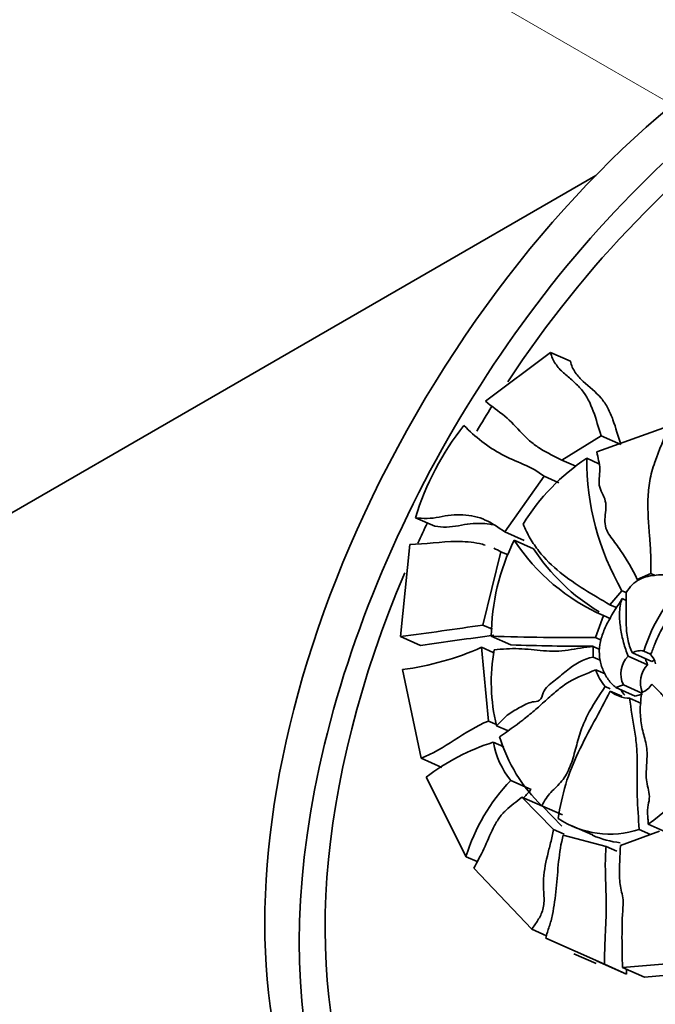
# Model space of a CAD drawing. Units: millimetres. Extents: x 0 to 1478, y 0 to 1758.
# Drawn here: x 1196 to 1222, y 350 to 391 of the extents above; entities that cross this region are included whole.
import ezdxf
from ezdxf import colors
from ezdxf.entities.mleader import LeaderData, LeaderLine
from ezdxf.math import Vec2, Vec3

# ---------------------------------------------------------------- set-up
doc = ezdxf.new("R2010")
doc.units = ezdxf.units.MM
doc.layers.add('DV6_Défaut', color=7, linetype='Continuous')
doc.layers.add('Défaut', color=7, linetype='Continuous')

# ---------------------------------------------------------------- blocks, each defined once
blk = doc.blocks.new('_DOT')
at = {"color": 0}
blk.add_line((0, 0), (-1, 0), dxfattribs=at)
at = {"color": 0, "const_width": 0.333}
blk.add_lwpolyline([(-0.1665, 0, 1), (0.1665, 0, 1)], format="xyb", close=True, dxfattribs=at)
blk = doc.blocks.new('SE5')
at = {"layer": 'DV6_Défaut', "color": 7, "linetype": 'Continuous', "lineweight": 18}
blk.add_line((1195.925, 402.428), (1222.565, 387.047), dxfattribs=at)
at = {"layer": 'DV6_Défaut', "color": 7, "linetype": 'Continuous', "lineweight": 35}
for p, q in [((1128.588, 331.707), (1219.422, 384.15)), ((1214.892, 374.879), (1217.558, 376.886)), ((1217.558, 376.886), (1218.375, 376.523)), ((1219.458, 372.797), (1222.408, 373.861)), ((1219.635, 373.462), (1218.029, 372.46)), ((1219.635, 373.462), (1220.441, 373.105)), ((1218.029, 372.46), (1218.599, 372.207)), ((1219.043, 372.538), (1219.549, 372.314)), ((1217.291, 371.797), (1215.688, 369.515)), ((1217.291, 371.797), (1217.897, 371.528)), ((1212.01, 370.098), (1212.806, 369.744)), ((1215.688, 369.515), (1216.482, 369.163)), ((1216.069, 369.173), (1216.864, 368.821)), ((1211.4, 365.213), (1211.779, 368.998)), ((1215.519, 368.698), (1214.782, 365.689)), ((1215.519, 368.698), (1215.817, 368.566)), ((1221.683, 367.799), (1221.122, 367.56)), ((1221.683, 367.799), (1221.855, 367.722)), ((1220.49, 367.101), (1219.992, 366.525)), ((1220.49, 367.101), (1220.668, 367.022)), ((1220.502, 366.773), (1220.666, 366.7)), ((1219.992, 366.525), (1220.29, 366.393)), ((1219.731, 366.085), (1219.412, 365.175)), ((1219.731, 366.085), (1220.041, 365.947)), ((1214.782, 365.689), (1215.173, 365.515)), ((1211.4, 365.213), (1212.215, 364.851)), ((1215.124, 365.228), (1215.929, 364.871)), ((1219.412, 365.175), (1219.642, 365.073)), ((1214.72, 364.776), (1215.203, 364.561)), ((1214.72, 364.776), (1215.009, 361.75)), ((1219.309, 364.808), (1219.308, 364.373)), ((1219.309, 364.808), (1219.579, 364.688)), ((1219.308, 364.373), (1219.596, 364.245)), ((1220.75, 364.414), (1221.547, 364.061)), ((1220.921, 364.545), (1221.718, 364.191)), ((1221.39, 364.623), (1221.668, 364.5)), ((1212.24, 360.219), (1211.481, 363.862)), ((1219.413, 363.854), (1219.802, 363.682)), ((1219.804, 363.169), (1220.013, 363.076)), ((1220.238, 363.124), (1221.04, 362.768)), ((1220.553, 363.231), (1221.302, 362.898)), ((1220.013, 362.976), (1220.491, 362.764)), ((1220.807, 362.682), (1221.297, 362.464)), ((1215.009, 361.75), (1215.335, 361.605)), ((1215.34, 361.558), (1215.793, 361.357)), ((1215.209, 360.878), (1215.644, 360.684)), ((1212.24, 360.219), (1213.091, 359.841)), ((1214.087, 356.18), (1212.448, 359.439)), ((1215.927, 359.311), (1216.766, 358.939)), ((1216.384, 358.623), (1217.227, 358.249)), ((1216.384, 358.623), (1217.686, 357.29)), ((1217.207, 358.266), (1218.048, 357.892)), ((1218.026, 357.432), (1217.227, 358.249)), ((1218.438, 357.443), (1219.277, 357.07)), ((1221.566, 357.514), (1222.183, 357.24)), ((1217.686, 357.29), (1218.114, 357.1)), ((1218.084, 357.068), (1219.841, 356.604)), ((1220.43, 356.641), (1222.035, 357.228)), ((1221.198, 357.302), (1221.668, 357.094)), ((1219.841, 356.604), (1220.278, 356.41)), ((1214.087, 356.18), (1214.541, 355.978)), ((1216.786, 353.198), (1214.412, 355.711)), ((1216.786, 353.198), (1217.389, 352.93)), ((1219.773, 351.765), (1217.364, 352.834)), ((1218.522, 352.195), (1219.432, 351.791)), ((1219.478, 351.896), (1220.68, 351.362)), ((1219.773, 351.765), (1220.68, 351.362)), ((1222.982, 351.832), (1220.512, 351.632)), ((1220.512, 351.632), (1221.414, 351.232)), ((1221.414, 351.232), (1223.859, 351.443))]:
    blk.add_line(p, q, dxfattribs=at)
for centre, radius, start, end in [((1222.999, 366.731), 11.493, 141.5236, 162.9701), ((1223.86, 365.285), 8.707, 123.583, 148.4979), ((1229.855, 372.504), 10.812, 179.8162, 209.9824), ((1224.156, 365.151), 9.032, 153.5541, 179.5125), ((1223.058, 373.744), 8.351, 213.1829, 246.5207), ((1223.856, 373.395), 8.356, 213.1933, 238.985), ((1228.322, 362.404), 7.279, 134.2731, 162.2479), ((1165.921, 700.541), 338.398, 277.72359, 278.30179), ((1162.18, 727.483), 366.067, 277.85587, 278.33288), ((1218.726, 483.137), 117.964, 268.25028, 270.33319), ((1210, 375.315), 11.548, 277.3694, 294.1269), ((1222.61, 363.341), 7.486, 169.7364, 193.7757), ((1219.45, 483.328), 118.51, 268.29738, 269.93442), ((1221.255, 363.987), 0.651, 78.0939, 120.9083), ((1221.486, 363.684), 1.037, 135.2074, 205.8866), ((1221.136, 363.932), 0.758, 12.359, 46.3242), ((1222.052, 363.635), 0.649, 110.4569, 120.996), ((1221.231, 364.437), 1.909, 197.7812, 221.6355), ((1222.28, 363.332), 1.033, 135.1887, 202.8822), ((1219.148, 366.843), 3.875, 286.335, 291.2456), ((1220.997, 363.717), 0.855, 291.2511, 327.9327), ((1220.871, 364.073), 1.393, 231.991, 267.381), ((1222.039, 364.088), 1.918, 214.6073, 221.6666), ((1219.744, 367.064), 4.487, 286.7876, 290.8027), ((1221.729, 362.992), 6.541, 196.7676, 226.2682), ((1217.407, 363.553), 7.332, 304.5533, 339.8339), ((1217.828, 352.482), 8.795, 107.3229, 127.7131), ((1218.596, 361.483), 3.44, 190.1371, 219.1422), ((1221.482, 353.939), 7.728, 135.9575, 163.1418), ((1222.301, 353.71), 7.614, 136.6289, 139.9996), ((1219.992, 360.917), 3.811, 236.1163, 288.4608), ((1220.816, 360.491), 3.758, 246.0201, 264.0369)]:
    blk.add_arc(centre, radius, start, end, dxfattribs=at)
for centre, major_axis, start_param, end_param in [((1227.038, 365.686), (-15, -25.981), 3.141593, 6.283185), ((1228.452, 364.869), (-15, -25.981), 2.984229, 6.283185), ((1228.452, 364.869), (-14.25, -24.682), 3.996738, 4.605644), ((1228.452, 364.869), (-14.25, -24.682), 4.647821, 4.689882), ((1228.452, 364.869), (-14.25, -24.682), -1.442855, -1.410673), ((1228.452, 364.869), (-14.25, -24.682), 4.919959, 5.89993)]:
    blk.add_ellipse(centre, major_axis=major_axis, ratio=0.57735, start_param=start_param, end_param=end_param, dxfattribs=at)
for points, knots in [([(1217.558, 376.886), (1217.6, 376.713), (1217.666, 376.557), (1217.855, 376.279), (1217.973, 376.155), (1218.22, 375.927), (1218.35, 375.82), (1218.604, 375.599), (1218.728, 375.483), (1219.049, 375.095), (1219.196, 374.79), (1219.436, 374.141), (1219.529, 373.799), (1219.635, 373.462)], [0, 0, 0, 0, 0.125, 0.125, 0.25, 0.25, 0.375, 0.375, 0.5, 0.5, 0.75, 0.75, 1, 1, 1, 1]), ([(1220.441, 373.105), (1220.335, 373.444), (1220.242, 373.788), (1220.061, 374.28), (1219.993, 374.441), (1219.833, 374.742), (1219.741, 374.882), (1219.422, 375.261), (1219.148, 375.459), (1218.783, 375.798), (1218.669, 375.918), (1218.528, 376.126), (1218.487, 376.2), (1218.421, 376.356), (1218.395, 376.438), (1218.375, 376.523)], [0, 0, 0, 0, 0.25, 0.25, 0.375, 0.375, 0.5, 0.5, 0.75, 0.75, 0.875, 0.875, 0.9375, 0.9375, 1, 1, 1, 1]), ([(1218.029, 372.46), (1217.731, 372.607), (1217.43, 372.75), (1217.007, 373.014), (1216.872, 373.11), (1216.62, 373.324), (1216.501, 373.442), (1216.153, 373.802), (1215.932, 374.054), (1215.423, 374.481), (1215.143, 374.662), (1214.892, 374.879)], [0, 0, 0, 0, 0.25, 0.25, 0.375, 0.375, 0.5, 0.5, 0.75, 0.75, 1, 1, 1, 1]), ([(1214.002, 373.883), (1214.234, 373.649), (1214.477, 373.429), (1214.993, 373.029), (1215.267, 372.848), (1215.842, 372.541), (1216.148, 372.42), (1216.745, 372.155), (1217.036, 372.007), (1217.291, 371.797)], [0, 0, 0, 0, 0.25, 0.25, 0.5, 0.5, 0.75, 0.75, 1, 1, 1, 1]), ([(1222.408, 373.861), (1222.246, 373.364), (1222.016, 372.876), (1221.753, 372.121), (1221.682, 371.866), (1221.591, 371.36), (1221.568, 371.107), (1221.546, 370.348), (1221.592, 369.846), (1221.648, 369.088), (1221.665, 368.834), (1221.678, 368.319), (1221.674, 368.058), (1221.683, 367.799)], [0, 0, 0, 0, 0.25, 0.25, 0.375, 0.375, 0.5, 0.5, 0.75, 0.75, 0.875, 0.875, 1, 1, 1, 1]), ([(1221.122, 367.56), (1220.926, 367.986), (1220.69, 368.375), (1220.307, 368.934), (1220.173, 369.114), (1219.907, 369.476), (1219.793, 369.687), (1219.788, 370.185), (1219.852, 370.447), (1219.795, 370.936), (1219.649, 371.123), (1219.512, 371.569), (1219.584, 371.843), (1219.581, 372.336), (1219.5, 372.56), (1219.458, 372.797)], [0, 0, 0, 0, 0.25, 0.25, 0.375, 0.375, 0.5, 0.5, 0.625, 0.625, 0.75, 0.75, 0.875, 0.875, 1, 1, 1, 1]), ([(1215.688, 369.515), (1215.425, 369.69), (1215.165, 369.871), (1214.738, 370.064), (1214.589, 370.115), (1214.278, 370.186), (1214.119, 370.205), (1213.799, 370.222), (1213.637, 370.219), (1213.31, 370.187), (1213.145, 370.15), (1212.654, 370.059), (1212.33, 370.049), (1212.01, 370.098)], [0, 0, 0, 0, 0.25, 0.25, 0.375, 0.375, 0.5, 0.5, 0.625, 0.625, 0.75, 0.75, 1, 1, 1, 1]), ([(1212.806, 369.744), (1213.125, 369.696), (1213.447, 369.706), (1213.937, 369.796), (1214.102, 369.833), (1214.427, 369.866), (1214.587, 369.869), (1214.89, 369.854), (1215.033, 369.838), (1215.174, 369.809)], [0, 0, 0, 0, 0.407758, 0.407758, 0.611638, 0.611638, 0.815517, 0.815517, 1, 1, 1, 1]), ([(1219.992, 366.525), (1219.297, 366.94), (1218.588, 367.336), (1217.634, 368.112), (1217.338, 368.399), (1216.951, 368.888), (1216.832, 369.061), (1216.616, 369.431), (1216.519, 369.628), (1216.436, 369.834)], [0, 0, 0, 0, 0.5, 0.5, 0.75, 0.75, 0.875, 0.875, 1, 1, 1, 1]), ([(1211.779, 368.998), (1212.415, 369.011), (1213.059, 369.119), (1214.021, 369.12), (1214.338, 369.097), (1214.722, 369.015), (1214.8, 368.995), (1214.877, 368.972)], [0, 0, 0, 0, 0.613708, 0.613708, 0.920562, 0.920562, 1, 1, 1, 1]), ([(1220.668, 367.027), (1220.743, 367.137), (1220.821, 367.245), (1221.004, 367.433), (1221.108, 367.51), (1221.328, 367.621), (1221.444, 367.658), (1221.674, 367.712), (1221.789, 367.728), (1222.134, 367.758), (1222.361, 367.752), (1222.806, 367.708), (1223.025, 367.67), (1223.241, 367.616)], [0, 0, 0, 0, 0.125, 0.125, 0.25, 0.25, 0.375, 0.375, 0.5, 0.5, 0.75, 0.75, 1, 1, 1, 1]), ([(1223.642, 367.491), (1223.267, 367.014), (1222.861, 366.572), (1222.328, 365.842), (1222.164, 365.589), (1221.955, 365.183), (1221.892, 365.044), (1221.809, 364.83), (1221.784, 364.758), (1221.73, 364.615), (1221.701, 364.545), (1221.66, 364.48)], [0, 0, 0, 0, 0.5, 0.5, 0.75, 0.75, 0.875, 0.875, 0.9375, 0.9375, 1, 1, 1, 1]), ([(1220.238, 363.124), (1220.123, 363.219), (1220.019, 363.329), (1219.838, 363.581), (1219.76, 363.723), (1219.64, 364.026), (1219.597, 364.19), (1219.556, 364.532), (1219.558, 364.709), (1219.614, 365.061), (1219.664, 365.232), (1219.793, 365.565), (1219.869, 365.724), (1220.117, 366.188), (1220.311, 366.479), (1220.502, 366.773)], [0, 0, 0, 0, 0.125, 0.125, 0.25, 0.25, 0.375, 0.375, 0.5, 0.5, 0.625, 0.625, 0.75, 0.75, 1, 1, 1, 1]), ([(1220.502, 366.773), (1220.458, 366.674), (1220.433, 366.572), (1220.401, 366.364), (1220.394, 366.259), (1220.39, 365.951), (1220.408, 365.75), (1220.467, 365.353), (1220.508, 365.157), (1220.612, 364.777), (1220.674, 364.592), (1220.75, 364.414)], [0, 0, 0, 0, 0.125, 0.125, 0.25, 0.25, 0.5, 0.5, 0.75, 0.75, 1, 1, 1, 1]), ([(1220.921, 364.545), (1220.831, 364.721), (1220.769, 364.914), (1220.69, 365.322), (1220.672, 365.533), (1220.65, 366.172), (1220.677, 366.603), (1220.668, 367.027)], [0, 0, 0, 0, 0.25, 0.25, 0.5, 0.5, 1, 1, 1, 1]), ([(1215.244, 364.675), (1215.412, 364.684), (1215.581, 364.701), (1215.918, 364.724), (1216.087, 364.727), (1216.593, 364.705), (1216.928, 364.659), (1217.434, 364.62), (1217.603, 364.612), (1217.942, 364.618), (1218.112, 364.636), (1218.453, 364.688), (1218.624, 364.72), (1218.966, 364.77), (1219.137, 364.786), (1219.309, 364.808)], [0, 0, 0, 0, 0.125, 0.125, 0.25, 0.25, 0.5, 0.5, 0.625, 0.625, 0.75, 0.75, 0.875, 0.875, 1, 1, 1, 1]), ([(1219.308, 364.373), (1218.911, 364.303), (1218.541, 364.075), (1218.034, 363.663), (1217.869, 363.519), (1217.528, 363.262), (1217.349, 363.127), (1217.218, 362.793), (1217.183, 362.662), (1217.015, 362.537), (1216.912, 362.546), (1216.627, 362.499), (1216.458, 362.389), (1216.113, 362.206), (1215.939, 362.116), (1215.627, 361.855), (1215.489, 361.696), (1215.34, 361.558)], [0, 0, 0, 0, 0.25, 0.25, 0.375, 0.375, 0.5, 0.5, 0.5625, 0.5625, 0.625, 0.625, 0.75, 0.75, 0.875, 0.875, 1, 1, 1, 1]), ([(1215.466, 361.105), (1215.786, 361.32), (1216.104, 361.546), (1216.576, 361.913), (1216.733, 362.04), (1217.043, 362.304), (1217.197, 362.444), (1217.505, 362.723), (1217.66, 362.863), (1217.982, 363.126), (1218.148, 363.249), (1218.669, 363.562), (1219.046, 363.685), (1219.413, 363.854)], [0, 0, 0, 0, 0.25, 0.25, 0.375, 0.375, 0.5, 0.5, 0.625, 0.625, 0.75, 0.75, 1, 1, 1, 1]), ([(1219.804, 363.169), (1219.546, 362.773), (1219.281, 362.385), (1218.959, 361.752), (1218.866, 361.532), (1218.713, 361.067), (1218.65, 360.827), (1218.52, 360.352), (1218.453, 360.116), (1218.32, 359.781), (1218.269, 359.671), (1218.155, 359.467), (1218.091, 359.374), (1217.882, 359.12), (1217.722, 358.978), (1217.503, 358.742), (1217.434, 358.659), (1217.312, 358.472), (1217.258, 358.37), (1217.207, 358.266)], [0, 0, 0, 0, 0.25, 0.25, 0.375, 0.375, 0.5, 0.5, 0.625, 0.625, 0.6875, 0.6875, 0.75, 0.75, 0.875, 0.875, 0.9375, 0.9375, 1, 1, 1, 1]), ([(1224.29, 361.025), (1224.197, 361.148), (1224.102, 361.268), (1223.936, 361.415), (1223.876, 361.459), (1223.749, 361.53), (1223.683, 361.557), (1223.481, 361.615), (1223.34, 361.631), (1223.06, 361.672), (1222.92, 361.693), (1222.724, 361.78), (1222.662, 361.818), (1222.556, 361.925), (1222.515, 361.993), (1222.46, 362.151), (1222.444, 362.237), (1222.398, 362.401), (1222.368, 362.478), (1222.259, 362.693), (1222.158, 362.818), (1221.944, 363.046), (1221.831, 363.151), (1221.722, 363.263)], [0, 0, 0, 0, 0.125, 0.125, 0.1875, 0.1875, 0.25, 0.25, 0.375, 0.375, 0.5, 0.5, 0.5625, 0.5625, 0.625, 0.625, 0.6875, 0.6875, 0.75, 0.75, 0.875, 0.875, 1, 1, 1, 1]), ([(1220.013, 362.976), (1219.793, 362.547), (1219.566, 362.13), (1219.12, 361.298), (1218.9, 360.885), (1218.497, 360.039), (1218.317, 359.607), (1218.047, 358.693), (1217.952, 358.224), (1217.867, 357.753)], [0, 0, 0, 0, 0.25, 0.25, 0.5, 0.5, 0.75, 0.75, 1, 1, 1, 1]), ([(1221.198, 357.302), (1221.172, 357.757), (1221.133, 358.21), (1221.113, 359.119), (1221.125, 359.575), (1221.117, 360.256), (1221.109, 360.481), (1221.075, 360.928), (1221.046, 361.15), (1220.945, 361.809), (1220.858, 362.241), (1220.807, 362.682)], [0, 0, 0, 0, 0.25, 0.25, 0.5, 0.5, 0.625, 0.625, 0.75, 0.75, 1, 1, 1, 1]), ([(1221.307, 362.92), (1221.275, 362.696), (1221.247, 362.472), (1221.241, 362.028), (1221.257, 361.805), (1221.314, 361.478), (1221.338, 361.371), (1221.393, 361.16), (1221.424, 361.055), (1221.477, 360.844), (1221.5, 360.737), (1221.526, 360.516), (1221.528, 360.402), (1221.517, 360.057), (1221.49, 359.826), (1221.488, 359.481), (1221.493, 359.366), (1221.528, 359.137), (1221.559, 359.023), (1221.608, 358.794), (1221.626, 358.68), (1221.606, 358.446), (1221.573, 358.328), (1221.545, 358.152), (1221.541, 358.094), (1221.541, 357.977), (1221.545, 357.92), (1221.555, 357.804), (1221.559, 357.746), (1221.565, 357.63), (1221.566, 357.572), (1221.566, 357.514)], [0, 0, 0, 0, 0.125, 0.125, 0.25, 0.25, 0.3125, 0.3125, 0.375, 0.375, 0.4375, 0.4375, 0.5, 0.5, 0.625, 0.625, 0.6875, 0.6875, 0.75, 0.75, 0.8125, 0.8125, 0.875, 0.875, 0.90625, 0.90625, 0.9375, 0.9375, 0.96875, 0.96875, 1, 1, 1, 1]), ([(1215.009, 361.75), (1214.517, 361.545), (1214.057, 361.254), (1213.156, 360.68), (1212.714, 360.396), (1212.24, 360.219)], [0, 0, 0, 0, 0.5, 0.5, 1, 1, 1, 1]), ([(1214.412, 355.711), (1214.477, 355.844), (1214.549, 355.972), (1214.69, 356.233), (1214.758, 356.367), (1214.95, 356.785), (1215.067, 357.078), (1215.277, 357.493), (1215.352, 357.625), (1215.522, 357.87), (1215.619, 357.979), (1215.931, 358.278), (1216.162, 358.438), (1216.384, 358.623)], [0, 0, 0, 0, 0.125, 0.125, 0.25, 0.25, 0.5, 0.5, 0.625, 0.625, 0.75, 0.75, 1, 1, 1, 1]), ([(1217.686, 357.29), (1217.667, 357.198), (1217.649, 357.107), (1217.607, 356.926), (1217.586, 356.837), (1217.518, 356.571), (1217.472, 356.394), (1217.346, 355.862), (1217.279, 355.504), (1217.267, 354.942), (1217.283, 354.749), (1217.293, 354.465), (1217.294, 354.371), (1217.28, 354.188), (1217.264, 354.098), (1217.195, 353.849), (1217.122, 353.704), (1216.961, 353.44), (1216.872, 353.32), (1216.786, 353.198)], [0, 0, 0, 0, 0.0625, 0.0625, 0.125, 0.125, 0.25, 0.25, 0.5, 0.5, 0.625, 0.625, 0.6875, 0.6875, 0.75, 0.75, 0.875, 0.875, 1, 1, 1, 1]), ([(1217.364, 352.834), (1217.383, 352.916), (1217.405, 352.997), (1217.455, 353.154), (1217.481, 353.232), (1217.559, 353.468), (1217.602, 353.632), (1217.71, 354.143), (1217.754, 354.506), (1217.825, 355.238), (1217.853, 355.61), (1217.931, 356.35), (1217.981, 356.72), (1218.084, 357.068)], [0, 0, 0, 0, 0.0625, 0.0625, 0.125, 0.125, 0.25, 0.25, 0.5, 0.5, 0.75, 0.75, 1, 1, 1, 1]), ([(1219.841, 356.604), (1219.834, 356.503), (1219.827, 356.401), (1219.815, 356.197), (1219.812, 356.095), (1219.807, 355.788), (1219.81, 355.584), (1219.827, 354.969), (1219.848, 354.559), (1219.849, 353.748), (1219.826, 353.348), (1219.798, 352.753), (1219.789, 352.556), (1219.779, 352.16), (1219.777, 351.961), (1219.773, 351.765)], [0, 0, 0, 0, 0.0625, 0.0625, 0.125, 0.125, 0.25, 0.25, 0.5, 0.5, 0.75, 0.75, 0.875, 0.875, 1, 1, 1, 1]), ([(1220.512, 351.632), (1220.505, 352.041), (1220.495, 352.453), (1220.493, 353.279), (1220.503, 353.692), (1220.539, 354.207), (1220.545, 354.31), (1220.528, 354.518), (1220.502, 354.623), (1220.451, 354.833), (1220.43, 354.938), (1220.402, 355.149), (1220.394, 355.255), (1220.374, 355.786), (1220.419, 356.212), (1220.43, 356.641)], [0, 0, 0, 0, 0.25, 0.25, 0.5, 0.5, 0.5625, 0.5625, 0.625, 0.625, 0.6875, 0.6875, 0.75, 0.75, 1, 1, 1, 1])]:
    blk.add_open_spline(points, degree=3, knots=knots, dxfattribs=at)
for points in [[(1215.231, 368.841), (1215.328, 368.798), (1215.424, 368.749), (1215.519, 368.698)], [(1221.547, 364.061), (1221.514, 364.136), (1221.484, 364.214), (1221.457, 364.292)], [(1220.68, 351.362), (1220.68, 351.426), (1220.68, 351.49), (1220.68, 351.554)]]:
    blk.add_open_spline(points, degree=3, dxfattribs=at)

msp = doc.modelspace()

# ---------------------------------------------------------------- block references
at = {"layer": 'Défaut'}
msp.add_blockref('SE5', (0, 0), dxfattribs=at)

# ---------------------------------------------------------------- leaders
at = {"layer": 'Défaut', "color": 7, "linetype": 'Continuous', "lineweight": 18}
ml = msp.add_multileader_mtext('Standard', dxfattribs=at)
ml.set_content('{\\pxsm0.9;\\fSolid Edge ISO|b1||i0||c0|p34;\\W1.;03/01/2023\\P}', color=256)
ml.set_leader_properties()
ml.set_arrow_properties(name='DOT')
ml.build(insert=Vec2(0, 0))
ml.multileader.update_dxf_attribs({"leader_type": 0, "dogleg_length": 0, "arrow_head_size": 12})
ctx = ml.context
ctx.base_point, ctx.char_height, ctx.arrow_head_size, ctx.landing_gap_size = Vec3(1390.407, 1750.708), 12, 12, 4.2
notes = []
notes.append((ctx, [(0, (0, 0, 0), (0, 0), (1, 0), 1, [])]))
ctx.mtext.insert = Vec3(1392.407, 1756.828)
for ctx, leaders in notes:
    for number, flags, end, landing, length, lines in leaders:
        leader = LeaderData()
        leader.index, (leader.has_last_leader_line, leader.has_dogleg_vector, leader.attachment_direction) = number, flags
        leader.last_leader_point, leader.dogleg_vector, leader.dogleg_length = Vec3(end), Vec3(landing), length
        for number, points, colour, breaks in lines:
            line = LeaderLine()
            line.index, line.vertices, line.color, line.breaks = number, Vec3.list(points), colors.encode_raw_color(colour), breaks
            leader.lines.append(line)
        ctx.leaders.append(leader)

doc.saveas('drawing.dxf')
